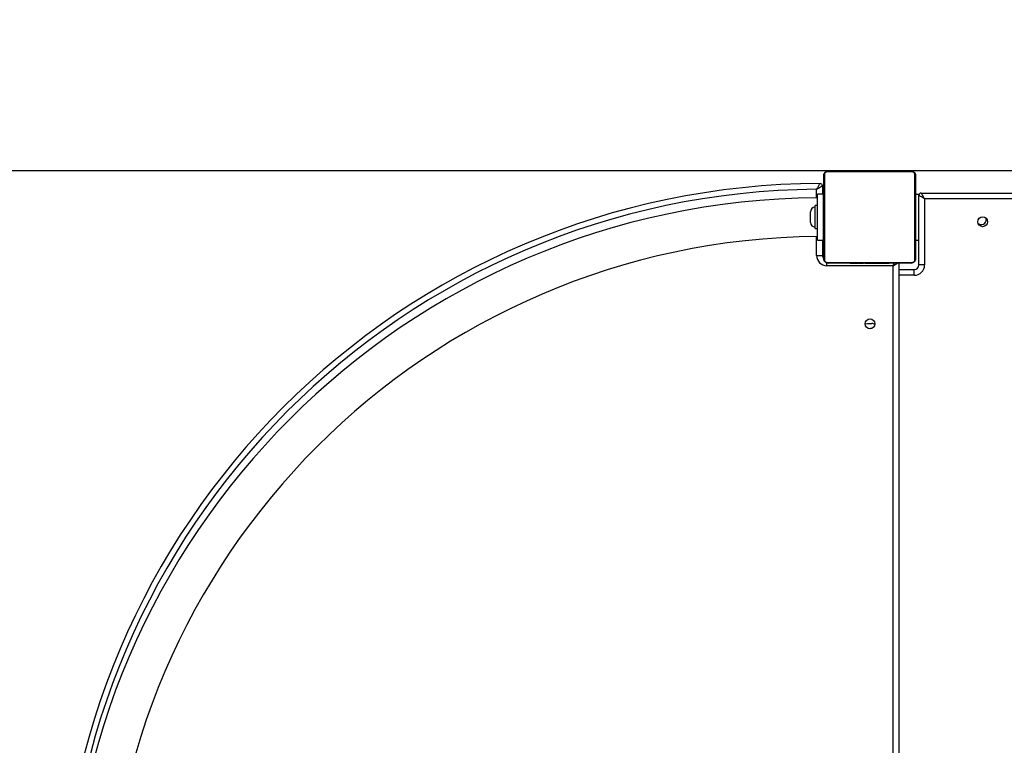
# Model space of a CAD drawing. Units: millimetres. Extents: x 681 to 1474, y 1399 to 2075.
# Drawn here: x 1081 to 1167, y 1756 to 1819 of the extents above; entities that cross this region are included whole.
import ezdxf

# ---------------------------------------------------------------- set-up
doc = ezdxf.new("R2010")
doc.units = ezdxf.units.MM
doc.header["$LTSCALE"] = 100
doc.header["$PDSIZE"] = -1
doc.layers.add('STREFA', color=6, linetype='Continuous')
doc.dimstyles.new('ISO-25', dxfattribs={"dimtxt": 2.5, "dimasz": 2.5, "dimexe": 1.25, "dimexo": 0.625, "dimtad": 1, "dimtxsty": 'Standard', "dimcen": 2.5, "dimadec": 0, "dimazin": 0, "dimtfac": 1, "dimtmove": 0, "dimatfit": 3, "dimfxl": 1, "dimarcsym": 0})

# ---------------------------------------------------------------- blocks, each defined once
blk = doc.blocks.new('0107')
at = {"color": 7, "linetype": 'Continuous', "lineweight": 25}
for p, q in [((1151.029, 1797.877), (1151.029, 1805.077)), ((1151.098, 1805.201), (1151.098, 1797.752)), ((1158.754, 1805.408), (1151.305, 1805.408)), ((1151.429, 1805.477), (1158.629, 1805.477)), ((1153.302, 1805.497), (1153.302, 1805.477)), ((1153.324, 1805.497), (1153.324, 1805.477)), ((1153.438, 1805.497), (1153.438, 1805.477)), ((1153.491, 1805.497), (1153.491, 1805.477)), ((1153.589, 1805.497), (1153.652, 1805.497)), ((1153.652, 1805.497), (1153.652, 1805.477)), ((1153.652, 1805.497), (1153.653, 1805.497)), ((1153.653, 1805.497), (1153.653, 1805.477)), ((1153.653, 1805.497), (1153.681, 1805.497)), ((1153.813, 1805.497), (1153.813, 1805.477)), ((1153.895, 1805.497), (1153.895, 1805.477)), ((1154.19, 1805.497), (1154.19, 1805.477)), ((1154.623, 1805.497), (1154.623, 1805.477)), ((1154.642, 1805.497), (1154.642, 1805.477)), ((1154.642, 1805.497), (1154.666, 1805.497)), ((1154.701, 1805.497), (1154.701, 1805.477)), ((1154.997, 1805.497), (1154.997, 1805.477)), ((1155.193, 1805.497), (1155.193, 1805.477)), ((1155.312, 1805.497), (1155.312, 1805.477)), ((1155.457, 1805.497), (1155.457, 1805.477)), ((1155.481, 1805.497), (1155.481, 1805.477)), ((1155.481, 1805.497), (1155.481, 1805.477)), ((1155.482, 1805.497), (1155.482, 1805.477)), ((1155.567, 1805.497), (1155.567, 1805.477)), ((1155.728, 1805.497), (1155.728, 1805.477)), ((1155.728, 1805.497), (1155.729, 1805.497)), ((1155.729, 1805.497), (1155.729, 1805.477)), ((1155.889, 1805.497), (1155.889, 1805.477)), ((1155.924, 1805.497), (1155.946, 1805.497)), ((1155.946, 1805.497), (1155.946, 1805.477)), ((1155.964, 1805.503), (1155.964, 1805.477)), ((1155.986, 1805.497), (1155.986, 1805.477)), ((1156.099, 1805.497), (1156.099, 1805.477)), ((1156.112, 1805.497), (1156.144, 1805.497)), ((1156.251, 1805.497), (1156.251, 1805.477)), ((1156.251, 1805.497), (1156.357, 1805.497)), ((1156.357, 1805.497), (1156.357, 1805.477)), ((1156.357, 1805.497), (1156.456, 1805.497)), ((1156.456, 1805.497), (1156.456, 1805.477)), ((1156.612, 1805.497), (1156.612, 1805.477)), ((1156.734, 1805.497), (1156.734, 1805.477)), ((1156.757, 1805.477), (1156.757, 1805.5)), ((1158.96, 1797.752), (1158.96, 1805.201)), ((1159.029, 1805.077), (1159.029, 1797.877)), ((1150.913, 1804.199), (1150.913, 1803.477)), ((1150.979, 1803.477), (1150.479, 1803.477)), ((1150.479, 1799.477), (1150.479, 1803.477)), ((1150.979, 1803.477), (1150.979, 1799.477)), ((1151.029, 1803.477), (1150.979, 1803.477)), ((1159.029, 1803.477), (1159.34, 1803.477)), ((1159.31, 1797.322), (1159.31, 1803.372)), ((1159.51, 1803.572), (1218.81, 1803.572)), ((1150.279, 1802.337), (1150.269, 1802.337)), ((1150.479, 1802.477), (1150.279, 1802.477)), ((1150.279, 1800.477), (1150.279, 1802.477)), ((1151.029, 1802.277), (1150.979, 1802.277)), ((1159.81, 1803.072), (1159.81, 1797.322)), ((1218.51, 1803.072), (1159.81, 1803.072)), ((1149.869, 1801.847), (1149.869, 1801.937)), ((1149.869, 1801.017), (1149.869, 1801.847)), ((1150.269, 1800.617), (1150.279, 1800.617)), ((1150.979, 1800.677), (1151.029, 1800.677)), ((1165.179, 1801.353), (1165.179, 1801.277)), ((1150.279, 1800.477), (1150.479, 1800.477)), ((1150.479, 1799.477), (1150.979, 1799.477)), ((1150.913, 1799.477), (1150.913, 1798.15)), ((1151.029, 1799.477), (1150.979, 1799.477)), ((1159.029, 1799.477), (1159.31, 1799.477)), ((1150.413, 1798.15), (1150.913, 1798.15)), ((1151.305, 1797.546), (1158.754, 1797.546)), ((1157.063, 1797.25), (1151.313, 1797.25)), ((1158.629, 1797.477), (1151.429, 1797.477)), ((1153.301, 1797.477), (1153.301, 1797.453)), ((1153.325, 1797.457), (1153.325, 1797.477)), ((1153.447, 1797.457), (1153.447, 1797.477)), ((1153.603, 1797.457), (1153.603, 1797.477)), ((1153.702, 1797.457), (1153.603, 1797.457)), ((1153.702, 1797.457), (1153.702, 1797.477)), ((1153.808, 1797.457), (1153.702, 1797.457)), ((1153.808, 1797.457), (1153.808, 1797.477)), ((1153.947, 1797.457), (1153.915, 1797.457)), ((1153.96, 1797.457), (1153.96, 1797.477)), ((1154.072, 1797.457), (1154.072, 1797.477)), ((1154.095, 1797.45), (1154.095, 1797.477)), ((1154.113, 1797.457), (1154.113, 1797.477)), ((1154.15, 1797.457), (1154.113, 1797.457)), ((1154.17, 1797.457), (1154.17, 1797.477)), ((1154.33, 1797.457), (1154.33, 1797.477)), ((1154.331, 1797.457), (1154.33, 1797.457)), ((1154.331, 1797.457), (1154.331, 1797.477)), ((1154.492, 1797.457), (1154.492, 1797.477)), ((1154.577, 1797.457), (1154.577, 1797.477)), ((1154.578, 1797.457), (1154.578, 1797.477)), ((1154.578, 1797.457), (1154.578, 1797.477)), ((1154.602, 1797.457), (1154.602, 1797.477)), ((1154.747, 1797.457), (1154.747, 1797.477)), ((1154.866, 1797.457), (1154.866, 1797.477)), ((1155.062, 1797.457), (1155.062, 1797.477)), ((1155.357, 1797.457), (1155.357, 1797.477)), ((1155.417, 1797.457), (1155.392, 1797.457)), ((1155.417, 1797.457), (1155.417, 1797.477)), ((1155.436, 1797.457), (1155.436, 1797.477)), ((1155.868, 1797.457), (1155.868, 1797.477)), ((1156.164, 1797.457), (1156.164, 1797.477)), ((1156.246, 1797.457), (1156.246, 1797.477)), ((1156.405, 1797.457), (1156.378, 1797.457)), ((1156.405, 1797.457), (1156.405, 1797.477)), ((1156.407, 1797.457), (1156.405, 1797.457)), ((1156.407, 1797.457), (1156.407, 1797.477)), ((1156.469, 1797.457), (1156.407, 1797.457)), ((1156.568, 1797.457), (1156.568, 1797.477)), ((1156.621, 1797.457), (1156.621, 1797.477)), ((1156.735, 1797.457), (1156.735, 1797.477)), ((1156.756, 1797.457), (1156.756, 1797.477)), ((1157.063, 1738.55), (1157.063, 1797.25)), ((1157.563, 1797.477), (1157.563, 1738.25)), ((1159.81, 1797.322), (1159.31, 1797.322)), ((1157.563, 1796.922), (1158.91, 1796.922)), ((1158.91, 1796.422), (1158.91, 1796.922)), ((1154.829, 1792.227), (1155.229, 1792.227))]:
    blk.add_line(p, q, dxfattribs=at)
at = {"color": 8, "linetype": 'Continuous', "lineweight": 25}
for p, q in [((1150.413, 1803.159), (1150.413, 1803.897)), ((1150.269, 1802.337), (1150.269, 1802.169)), ((1150.269, 1802.169), (1150.269, 1800.617)), ((1150.413, 1798.15), (1150.413, 1799.789)), ((1151.313, 1797.25), (1151.313, 1797.501)), ((1158.91, 1796.422), (1157.563, 1796.422))]:
    blk.add_line(p, q, dxfattribs=at)
at = {"color": 7, "linetype": 'Continuous', "lineweight": 25, "flags": 128}
for points in [[(1159.81, 1803.072), (1159.713, 1803.131), (1159.619, 1803.187), (1159.533, 1803.239), (1159.457, 1803.284), (1159.395, 1803.322), (1159.349, 1803.35), (1159.32, 1803.367), (1159.31, 1803.372)], [(1159.81, 1803.072), (1159.752, 1803.17), (1159.696, 1803.264), (1159.644, 1803.35), (1159.598, 1803.426), (1159.561, 1803.488), (1159.533, 1803.534), (1159.516, 1803.563), (1159.51, 1803.572)], [(1154.638, 1792.184), (1154.703, 1792.208), (1154.829, 1792.227)]]:
    blk.add_lwpolyline(points, dxfattribs=at)
at = {"color": 8, "linetype": 'Continuous', "lineweight": 25, "flags": 128}
for points in [[(1157.063, 1797.25), (1157.115, 1797.337), (1157.166, 1797.421), (1157.199, 1797.477)], [(1157.063, 1797.25), (1157.15, 1797.302), (1157.234, 1797.353), (1157.313, 1797.4), (1157.385, 1797.443), (1157.44, 1797.477)]]:
    blk.add_lwpolyline(points, dxfattribs=at)
at = {"color": 7, "linetype": 'Continuous', "lineweight": 25}
for centre in [(1164.86, 1801.072), (1155.063, 1792.2)]:
    blk.add_circle(centre, 0.425, dxfattribs=at)
for centre, radius, start, end in [((1151.183, 1805.072), 0.154, 123.51693, 178.37433), ((1151.434, 1805.323), 0.154, 91.62139, 146.49389), ((1158.625, 1805.323), 0.154, 33.50611, 88.37861), ((1158.875, 1805.072), 0.154, 1.62948, 56.47927), ((1150.96, 1738.003), 66.396, 90.21382, 179.78625), ((1150.713, 1804.199), 0.2, 0, 90.21382), ((1150.96, 1738.003), 65.896, 90.47565, 179.52442), ((1151.029, 1737.477), 65.685, 90.47981, 179.52015), ((1159.51, 1803.372), 0.2, 90, 180), ((1150.269, 1801.937), 0.4, 90, 180), ((1150.269, 1801.017), 0.4, 180, 270), ((1164.729, 1801.277), 0.45, 234.38792, 0), ((1151.029, 1737.477), 62.315, 90.50576, 179.49435), ((1151.313, 1798.15), 0.9, 180, 270), ((1151.313, 1798.15), 0.4, 180, 224.82585), ((1151.183, 1797.881), 0.154, 181.61459, 236.49415), ((1151.434, 1797.631), 0.154, 213.50265, 268.39889), ((1158.625, 1797.631), 0.154, 271.60111, 326.49735), ((1158.91, 1797.322), 0.9, 270, 0), ((1158.91, 1797.322), 0.4, 270, 0), ((1158.875, 1797.881), 0.154, 303.50965, 358.3816), ((1155.229, 1791.777), 0.45, 55.41491, 90), ((1155.16, 1791.372), 0.425, 85.44223, 107.96195)]:
    blk.add_arc(centre, radius, start, end, dxfattribs=at)
for points, knots in [([(1151.029, 1805.077), (1151.031, 1805.104), (1151.034, 1805.16), (1151.061, 1805.241), (1151.1, 1805.307), (1151.141, 1805.355), (1151.188, 1805.398), (1151.243, 1805.433), (1151.327, 1805.468), (1151.387, 1805.473), (1151.429, 1805.477)], [0, 0, 0, 0, 0.143086, 0.299534, 0.405377, 0.489654, 0.574619, 0.68313, 0.780411, 1, 1, 1, 1]), ([(1151.305, 1805.408), (1151.284, 1805.406), (1151.255, 1805.404), (1151.211, 1805.386), (1151.181, 1805.368), (1151.156, 1805.345), (1151.134, 1805.319), (1151.114, 1805.283), (1151.1, 1805.242), (1151.099, 1805.214), (1151.098, 1805.201)], [0, 0, 0, 0, 0.244982, 0.340914, 0.437649, 0.508585, 0.579537, 0.675625, 0.836557, 1, 1, 1, 1]), ([(1153.324, 1805.497), (1153.332, 1805.497), (1153.347, 1805.497), (1153.386, 1805.497), (1153.418, 1805.497), (1153.438, 1805.497)], [0, 0, 0, 0, 0.267039, 0.539839, 1, 1, 1, 1]), ([(1153.438, 1805.497), (1153.454, 1805.497), (1153.483, 1805.497), (1153.521, 1805.497), (1153.563, 1805.497), (1153.578, 1805.497), (1153.589, 1805.497)], [0, 0, 0, 0, 0.218752, 0.40391, 0.577724, 1, 1, 1, 1]), ([(1153.491, 1805.497), (1153.494, 1805.497), (1153.5, 1805.497), (1153.543, 1805.497), (1153.596, 1805.497), (1153.633, 1805.497), (1153.652, 1805.497)], [0, 0, 0, 0, 0.283589, 0.558067, 0.775278, 1, 1, 1, 1]), ([(1153.653, 1805.497), (1153.677, 1805.497), (1153.724, 1805.497), (1153.776, 1805.497), (1153.808, 1805.497), (1153.811, 1805.497), (1153.813, 1805.497)], [0, 0, 0, 0, 0.28226, 0.556395, 0.774144, 1, 1, 1, 1]), ([(1153.791, 1805.497), (1153.8, 1805.497), (1153.817, 1805.497), (1153.851, 1805.497), (1153.898, 1805.497), (1153.931, 1805.497), (1153.949, 1805.497)], [0, 0, 0, 0, 0.297617, 0.560166, 0.762659, 1, 1, 1, 1]), ([(1153.895, 1805.497), (1153.896, 1805.497), (1153.898, 1805.497), (1153.915, 1805.497), (1153.941, 1805.497), (1153.991, 1805.497), (1154.076, 1805.497), (1154.15, 1805.497), (1154.19, 1805.497)], [0, 0, 0, 0, 0.103902, 0.205533, 0.310869, 0.424299, 0.685107, 1, 1, 1, 1]), ([(1154.19, 1805.497), (1154.257, 1805.497), (1154.384, 1805.497), (1154.528, 1805.497), (1154.61, 1805.497), (1154.618, 1805.497), (1154.623, 1805.497)], [0, 0, 0, 0, 0.295617, 0.563114, 0.773383, 1, 1, 1, 1]), ([(1154.701, 1805.497), (1154.703, 1805.497), (1154.707, 1805.497), (1154.741, 1805.497), (1154.799, 1805.497), (1154.888, 1805.497), (1154.96, 1805.497), (1154.997, 1805.497)], [0, 0, 0, 0, 0.216379, 0.406583, 0.580199, 0.780813, 1, 1, 1, 1]), ([(1154.997, 1805.497), (1155.04, 1805.497), (1155.112, 1805.497), (1155.169, 1805.497), (1155.193, 1805.497)], [0, 0, 0, 0, 0.583239, 1, 1, 1, 1]), ([(1155.193, 1805.497), (1155.201, 1805.497), (1155.218, 1805.497), (1155.258, 1805.497), (1155.291, 1805.497), (1155.312, 1805.497)], [0, 0, 0, 0, 0.271533, 0.546069, 1, 1, 1, 1]), ([(1155.312, 1805.497), (1155.335, 1805.497), (1155.378, 1805.497), (1155.426, 1805.497), (1155.453, 1805.497), (1155.456, 1805.497), (1155.457, 1805.497)], [0, 0, 0, 0, 0.288471, 0.554047, 0.767392, 1, 1, 1, 1]), ([(1155.567, 1805.497), (1155.57, 1805.497), (1155.576, 1805.497), (1155.619, 1805.497), (1155.672, 1805.497), (1155.709, 1805.497), (1155.728, 1805.497)], [0, 0, 0, 0, 0.2835848, 0.5580646, 0.7752765, 1, 1, 1, 1]), ([(1155.729, 1805.497), (1155.753, 1805.497), (1155.8, 1805.497), (1155.852, 1805.497), (1155.883, 1805.497), (1155.887, 1805.497), (1155.889, 1805.497)], [0, 0, 0, 0, 0.282274, 0.556398, 0.774152, 1, 1, 1, 1]), ([(1155.986, 1805.497), (1155.994, 1805.497), (1156.009, 1805.497), (1156.047, 1805.497), (1156.079, 1805.497), (1156.099, 1805.497)], [0, 0, 0, 0, 0.267212, 0.540229, 1, 1, 1, 1]), ([(1156.099, 1805.497), (1156.119, 1805.497), (1156.157, 1805.497), (1156.203, 1805.497), (1156.233, 1805.497), (1156.244, 1805.497), (1156.251, 1805.497)], [0, 0, 0, 0, 0.272072, 0.521874, 0.739646, 1, 1, 1, 1]), ([(1156.456, 1805.497), (1156.462, 1805.497), (1156.474, 1805.497), (1156.504, 1805.497), (1156.539, 1805.497), (1156.573, 1805.497), (1156.598, 1805.497), (1156.612, 1805.497)], [0, 0, 0, 0, 0.266934, 0.52824, 0.668682, 0.821855, 1, 1, 1, 1]), ([(1156.612, 1805.497), (1156.626, 1805.497), (1156.653, 1805.497), (1156.698, 1805.497), (1156.72, 1805.497), (1156.734, 1805.497)], [0, 0, 0, 0, 0.302414, 0.583905, 1, 1, 1, 1]), ([(1158.629, 1805.477), (1158.656, 1805.475), (1158.713, 1805.472), (1158.794, 1805.445), (1158.86, 1805.406), (1158.908, 1805.365), (1158.951, 1805.318), (1158.985, 1805.263), (1159.021, 1805.179), (1159.026, 1805.119), (1159.029, 1805.077)], [0, 0, 0, 0, 0.143094, 0.299543, 0.405378, 0.489663, 0.574621, 0.683133, 0.780408, 1, 1, 1, 1]), ([(1158.96, 1805.201), (1158.959, 1805.222), (1158.957, 1805.251), (1158.939, 1805.296), (1158.92, 1805.325), (1158.898, 1805.35), (1158.872, 1805.372), (1158.836, 1805.392), (1158.794, 1805.406), (1158.767, 1805.407), (1158.754, 1805.408)], [0, 0, 0, 0, 0.24499, 0.340914, 0.437611, 0.508558, 0.57953, 0.675605, 0.83654, 1, 1, 1, 1]), ([(1150.413, 1803.897), (1150.413, 1803.897), (1150.414, 1803.898), (1150.416, 1803.901), (1150.418, 1803.906), (1150.425, 1803.916), (1150.438, 1803.939), (1150.469, 1803.99), (1150.533, 1804.098), (1150.611, 1804.23), (1150.673, 1804.332), (1150.706, 1804.388), (1150.71, 1804.395), (1150.712, 1804.399)], [0, 0, 0, 0, 0.001691, 0.004597, 0.009982, 0.02166, 0.047069, 0.103026, 0.234942, 0.495942, 0.695083, 0.844384, 1, 1, 1, 1]), ([(1150.413, 1803.897), (1150.414, 1803.897), (1150.415, 1803.898), (1150.417, 1803.899), (1150.422, 1803.902), (1150.432, 1803.908), (1150.455, 1803.922), (1150.506, 1803.953), (1150.613, 1804.018), (1150.745, 1804.097), (1150.847, 1804.159), (1150.903, 1804.192), (1150.91, 1804.197), (1150.913, 1804.199)], [0, 0, 0, 0, 0.001675, 0.00459, 0.009954, 0.021608, 0.046968, 0.102887, 0.234965, 0.495912, 0.695046, 0.844356, 1, 1, 1, 1]), ([(1151.429, 1797.477), (1151.402, 1797.478), (1151.346, 1797.481), (1151.265, 1797.509), (1151.199, 1797.548), (1151.151, 1797.588), (1151.108, 1797.635), (1151.073, 1797.69), (1151.038, 1797.774), (1151.033, 1797.835), (1151.029, 1797.877)], [0, 0, 0, 0, 0.143094, 0.29955, 0.405378, 0.489663, 0.574621, 0.683133, 0.780408, 1, 1, 1, 1]), ([(1151.098, 1797.752), (1151.1, 1797.732), (1151.102, 1797.703), (1151.12, 1797.658), (1151.138, 1797.629), (1151.161, 1797.603), (1151.187, 1797.581), (1151.223, 1797.561), (1151.264, 1797.548), (1151.292, 1797.546), (1151.305, 1797.546)], [0, 0, 0, 0, 0.244985, 0.340912, 0.437651, 0.508587, 0.579534, 0.675607, 0.83653, 1, 1, 1, 1]), ([(1153.447, 1797.457), (1153.433, 1797.457), (1153.406, 1797.457), (1153.361, 1797.457), (1153.339, 1797.457), (1153.325, 1797.457)], [0, 0, 0, 0, 0.302446, 0.583887, 1, 1, 1, 1]), ([(1153.603, 1797.457), (1153.597, 1797.457), (1153.584, 1797.457), (1153.555, 1797.457), (1153.52, 1797.457), (1153.486, 1797.457), (1153.46, 1797.457), (1153.447, 1797.457)], [0, 0, 0, 0, 0.266934, 0.528241, 0.668683, 0.82188, 1, 1, 1, 1]), ([(1153.96, 1797.457), (1153.94, 1797.457), (1153.902, 1797.457), (1153.856, 1797.457), (1153.826, 1797.457), (1153.814, 1797.457), (1153.808, 1797.457)], [0, 0, 0, 0, 0.272072, 0.521874, 0.739646, 1, 1, 1, 1]), ([(1154.072, 1797.457), (1154.065, 1797.457), (1154.05, 1797.457), (1154.011, 1797.457), (1153.98, 1797.457), (1153.96, 1797.457)], [0, 0, 0, 0, 0.267246, 0.540225, 1, 1, 1, 1]), ([(1154.33, 1797.457), (1154.306, 1797.457), (1154.259, 1797.457), (1154.207, 1797.457), (1154.175, 1797.457), (1154.172, 1797.457), (1154.17, 1797.457)], [0, 0, 0, 0, 0.282271, 0.556411, 0.77415, 1, 1, 1, 1]), ([(1154.492, 1797.457), (1154.489, 1797.457), (1154.483, 1797.457), (1154.44, 1797.457), (1154.387, 1797.457), (1154.35, 1797.457), (1154.331, 1797.457)], [0, 0, 0, 0, 0.283579, 0.558053, 0.775281, 1, 1, 1, 1]), ([(1154.747, 1797.457), (1154.724, 1797.457), (1154.681, 1797.457), (1154.633, 1797.457), (1154.606, 1797.457), (1154.603, 1797.457), (1154.602, 1797.457)], [0, 0, 0, 0, 0.288471, 0.554047, 0.767392, 1, 1, 1, 1]), ([(1154.866, 1797.457), (1154.858, 1797.457), (1154.841, 1797.457), (1154.801, 1797.457), (1154.767, 1797.457), (1154.747, 1797.457)], [0, 0, 0, 0, 0.271533, 0.546069, 1, 1, 1, 1]), ([(1155.062, 1797.457), (1155.019, 1797.457), (1154.946, 1797.457), (1154.889, 1797.457), (1154.866, 1797.457)], [0, 0, 0, 0, 0.583239, 1, 1, 1, 1]), ([(1155.357, 1797.457), (1155.355, 1797.457), (1155.352, 1797.457), (1155.318, 1797.457), (1155.259, 1797.457), (1155.171, 1797.457), (1155.099, 1797.457), (1155.062, 1797.457)], [0, 0, 0, 0, 0.216379, 0.406583, 0.580199, 0.780813, 1, 1, 1, 1]), ([(1155.868, 1797.457), (1155.802, 1797.457), (1155.675, 1797.457), (1155.531, 1797.457), (1155.449, 1797.457), (1155.44, 1797.457), (1155.436, 1797.457)], [0, 0, 0, 0, 0.295617, 0.563114, 0.773383, 1, 1, 1, 1]), ([(1156.164, 1797.457), (1156.163, 1797.457), (1156.161, 1797.457), (1156.144, 1797.457), (1156.117, 1797.457), (1156.068, 1797.457), (1155.983, 1797.457), (1155.909, 1797.457), (1155.868, 1797.457)], [0, 0, 0, 0, 0.103902, 0.205533, 0.310869, 0.424299, 0.685107, 1, 1, 1, 1]), ([(1156.268, 1797.457), (1156.259, 1797.457), (1156.242, 1797.457), (1156.208, 1797.457), (1156.161, 1797.457), (1156.127, 1797.457), (1156.109, 1797.457)], [0, 0, 0, 0, 0.297617, 0.560166, 0.762659, 1, 1, 1, 1]), ([(1156.405, 1797.457), (1156.382, 1797.457), (1156.335, 1797.457), (1156.283, 1797.457), (1156.251, 1797.457), (1156.247, 1797.457), (1156.246, 1797.457)], [0, 0, 0, 0, 0.282259, 0.556392, 0.774141, 1, 1, 1, 1]), ([(1156.568, 1797.457), (1156.565, 1797.457), (1156.559, 1797.457), (1156.516, 1797.457), (1156.463, 1797.457), (1156.426, 1797.457), (1156.407, 1797.457)], [0, 0, 0, 0, 0.283589, 0.558067, 0.775278, 1, 1, 1, 1]), ([(1156.621, 1797.457), (1156.605, 1797.457), (1156.576, 1797.457), (1156.537, 1797.457), (1156.496, 1797.457), (1156.48, 1797.457), (1156.469, 1797.457)], [0, 0, 0, 0, 0.218748, 0.403928, 0.577719, 1, 1, 1, 1]), ([(1156.735, 1797.457), (1156.727, 1797.457), (1156.712, 1797.457), (1156.673, 1797.457), (1156.641, 1797.457), (1156.621, 1797.457)], [0, 0, 0, 0, 0.267039, 0.539839, 1, 1, 1, 1]), ([(1159.029, 1797.877), (1159.028, 1797.85), (1159.025, 1797.793), (1158.997, 1797.713), (1158.958, 1797.646), (1158.918, 1797.598), (1158.871, 1797.555), (1158.816, 1797.521), (1158.732, 1797.485), (1158.671, 1797.48), (1158.629, 1797.477)], [0, 0, 0, 0, 0.143086, 0.299567, 0.405376, 0.489654, 0.574618, 0.683129, 0.780418, 1, 1, 1, 1]), ([(1158.754, 1797.546), (1158.774, 1797.547), (1158.803, 1797.549), (1158.848, 1797.568), (1158.877, 1797.586), (1158.903, 1797.608), (1158.925, 1797.634), (1158.945, 1797.67), (1158.958, 1797.712), (1158.96, 1797.739), (1158.96, 1797.752)], [0, 0, 0, 0, 0.244989, 0.340922, 0.437647, 0.508593, 0.579536, 0.675625, 0.836523, 1, 1, 1, 1])]:
    blk.add_open_spline(points, degree=3, knots=knots, dxfattribs=at)
blk = doc.blocks.new('*D11')
at = {"layer": 'Defpoints', "color": 0}
for p in [(1394.329, 1993.902), (1394.329, 1767.465), (729.754, 1619.277)]:
    blk.add_point(p, dxfattribs=at)
at = {"layer": 'STREFA', "color": 0, "lineweight": -2}
for p, q in [((729.754, 1629.277), (729.754, 2003.902)), ((1394.329, 1777.465), (1394.329, 2003.902)), ((765.314, 1993.902), (1358.769, 1993.902))]:
    blk.add_line(p, q, dxfattribs=at)
at = {"layer": 'STREFA', "color": 0}
for points in [[(765.314, 1999.829), (765.314, 1987.976), (729.754, 1993.902)], [(1358.769, 1987.976), (1358.769, 1999.829), (1394.329, 1993.902)]]:
    blk.add_solid(points, dxfattribs=at)
at = {"layer": 'STREFA', "color": 0, "insert": (1062.042, 2016.642), "char_height": 15, "attachment_point": 5}
blk.add_mtext('665', dxfattribs=at)
blk = doc.blocks.new('*D12')
at = {"layer": 'Defpoints', "color": 0}
for p in [(1191.05, 1955.497), (713.313, 1421.278), (1051.932, 1421.278)]:
    blk.add_point(p, dxfattribs=at)
at = {"layer": 'STREFA', "color": 0, "lineweight": -2}
for p, q in [((1181.05, 1955.497), (703.313, 1955.497)), ((713.313, 1919.937), (713.313, 1456.838)), ((1041.932, 1421.278), (703.313, 1421.278))]:
    blk.add_line(p, q, dxfattribs=at)
at = {"layer": 'STREFA', "color": 0}
for points in [[(719.239, 1919.937), (707.386, 1919.937), (713.313, 1955.497)], [(707.386, 1456.838), (719.239, 1456.838), (713.313, 1421.278)]]:
    blk.add_solid(points, dxfattribs=at)
at = {"layer": 'STREFA', "color": 0, "insert": (690.573, 1688.387), "char_height": 15, "attachment_point": 5, "rotation": 90}
blk.add_mtext('534', dxfattribs=at)
blk = doc.blocks.new('*D13')
at = {"layer": 'Defpoints', "color": 0}
for p in [(1244.329, 1845.735), (1244.329, 1767.465), (929.754, 1619.277)]:
    blk.add_point(p, dxfattribs=at)
at = {"layer": 'STREFA', "color": 0, "lineweight": -2}
for p, q in [((929.754, 1629.277), (929.754, 1855.735)), ((1244.329, 1777.465), (1244.329, 1855.735)), ((965.314, 1845.735), (1208.769, 1845.735))]:
    blk.add_line(p, q, dxfattribs=at)
at = {"layer": 'STREFA', "color": 0}
for points in [[(965.314, 1851.661), (965.314, 1839.808), (929.754, 1845.735)], [(1208.769, 1839.808), (1208.769, 1851.661), (1244.329, 1845.735)]]:
    blk.add_solid(points, dxfattribs=at)
at = {"layer": 'STREFA', "color": 0, "insert": (1087.042, 1868.475), "char_height": 15, "attachment_point": 5}
blk.add_mtext('315', dxfattribs=at)
blk = doc.blocks.new('*D14')
at = {"layer": 'Defpoints', "color": 0}
for p in [(1189.14, 1805.497), (890.676, 1571.278), (1051.932, 1571.278)]:
    blk.add_point(p, dxfattribs=at)
at = {"layer": 'STREFA', "color": 0, "lineweight": -2}
for p, q in [((1179.14, 1805.497), (880.676, 1805.497)), ((890.676, 1769.937), (890.676, 1606.838)), ((1041.932, 1571.278), (880.676, 1571.278))]:
    blk.add_line(p, q, dxfattribs=at)
at = {"layer": 'STREFA', "color": 0}
for points in [[(896.603, 1769.937), (884.75, 1769.937), (890.676, 1805.497)], [(884.75, 1606.838), (896.603, 1606.838), (890.676, 1571.278)]]:
    blk.add_solid(points, dxfattribs=at)
at = {"layer": 'STREFA', "color": 0, "insert": (867.936, 1688.387), "char_height": 15, "attachment_point": 5, "rotation": 90}
blk.add_mtext('234', dxfattribs=at)

msp = doc.modelspace()

# ---------------------------------------------------------------- linework, layer by layer
at = {"layer": 'STREFA', "color": 0}
msp.add_lwpolyline([(873.405, 1495.187, 0.265694), (1002.673, 1421.278), (1101.19, 1421.278, 0.092877), (1155.495, 1431.453), (1159.029, 1431.453, 0.414214), (1309.029, 1581.453), (1309.029, 1594.124, 0.288862), (1394.329, 1729.453), (1394.329, 1805.476, 0.414214), (1244.329, 1955.476), (1221.412, 1955.476, 0.004139), (1218.929, 1955.497), (1163.171, 1955.497, 0.331548), (944.831, 1806.006, 0.162782), (873.211, 1743.367), (829.754, 1743.367, 0.414214), (729.754, 1643.367), (729.754, 1595.187, 0.414214), (829.754, 1495.187)], format="xyb", close=True, dxfattribs=at)

# ---------------------------------------------------------------- block references
msp.add_blockref('0107', (0, 0))

# ---------------------------------------------------------------- dimensions: what is measured, and where the dimension line sits
for base, p1, p2, picture, middle in [((1394.329, 1993.902), (729.754, 1619.277), (1394.329, 1767.465), '*D11', (1062.042, 2016.642)), ((1244.329, 1845.735), (929.754, 1619.277), (1244.329, 1767.465), '*D13', (1087.042, 1868.475))]:
    dim = msp.add_linear_dim(base=base, p1=p1, p2=p2, dimstyle='ISO-25', override={"dimtxt": 15, "dimasz": 35.56, "dimexe": 10, "dimexo": 10, "dimgap": 15.24, "dimdec": 0, "dimlfac": 1, "dimzin": 1, "dimadec": 2, "dimtzin": 1}, dxfattribs=at)
    dim.commit()
    dim.dimension.update_dxf_attribs({"geometry": picture, "text_midpoint": middle})
for base, p1, p2, picture, middle in [((713.313, 1421.278), (1191.05, 1955.497), (1051.932, 1421.278), '*D12', (690.573, 1688.387)), ((890.676, 1571.278), (1189.14, 1805.497), (1051.932, 1571.278), '*D14', (867.936, 1688.387))]:
    dim = msp.add_linear_dim(base=base, p1=p1, p2=p2, angle=90, dimstyle='ISO-25', override={"dimtxt": 15, "dimasz": 35.56, "dimexe": 10, "dimexo": 10, "dimgap": 15.24, "dimdec": 0, "dimlfac": 1, "dimzin": 1, "dimadec": 2, "dimtzin": 1}, dxfattribs=at)
    dim.commit()
    dim.dimension.update_dxf_attribs({"geometry": picture, "text_midpoint": middle})

doc.saveas('drawing.dxf')
